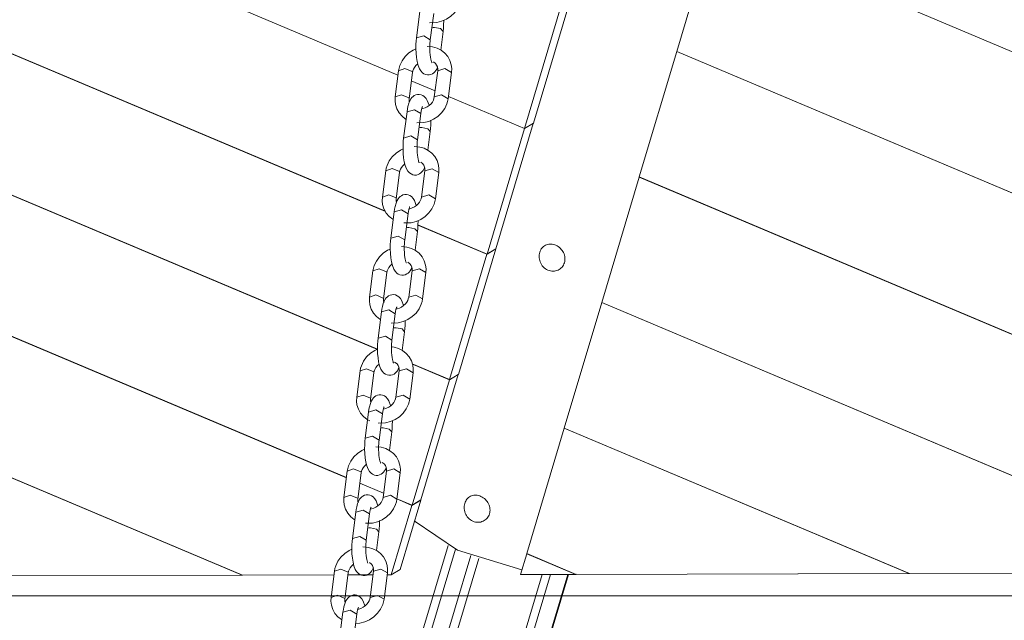
# Model space of a CAD drawing. Units: inches. Extents: x 55 to 155, y 75 to 222.
# Drawn here: x 104 to 111, y 183 to 187 of the extents above; entities that cross this region are included whole.
import ezdxf

# ---------------------------------------------------------------- set-up
doc = ezdxf.new("R2010")
doc.units = ezdxf.units.IN
doc.header["$MEASUREMENT"] = 0
doc.layers.add('Ebene 1', color=7, linetype='Continuous')

# ---------------------------------------------------------------- blocks, each defined once
blk = doc.blocks.new('block 2')
at = {"layer": 'Ebene 1', "color": 168, "lineweight": 9, "true_color": 0x090c05}
for points in [[(106.841, 186.6514), (98.5154, 190.1637)], [(106.8411, 186.6523), (98.5157, 190.1646)], [(106.7522, 185.6761), (98.2469, 189.2643)], [(106.7516, 185.6774), (98.2471, 189.2652)], [(106.6947, 184.6887), (98.5576, 188.1216)], [(106.6948, 184.6877), (98.5584, 188.1202)], [(109.1058, 187.7213), (108.8376, 186.8228)], [(109.1058, 187.7213), (118.3376, 183.8267)], [(109.1061, 187.7222), (118.3379, 183.8276)], [(107.0677, 187.0278), (107.1184, 187.0295), (107.1539, 187.0384), (107.1876, 187.0532), (107.2188, 187.0739), (107.2458, 187.0997), (107.2677, 187.1299), (107.2834, 187.163), (107.2889, 187.1815), (107.2924, 187.2005)], [(107.8108, 186.3077), (108.0791, 187.2062)], [(106.9977, 187.1073), (106.9736, 186.919)], [(108.0157, 187.1685), (107.7474, 186.27)], [(107.0728, 186.9063), (107.0969, 187.0946)], [(107.1642, 186.966), (107.1665, 186.9881), (107.1679, 187.0108), (107.1684, 187.0464)], [(107.0838, 186.9924), (107.0929, 186.994), (107.103, 186.9945)], [(107.103, 186.9945), (107.1464, 186.9856), (107.1642, 186.966)], [(107.147, 186.8317), (107.1642, 186.966)], [(106.9736, 186.919), (106.9713, 186.8968), (106.9699, 186.8742), (106.9693, 186.8417), (106.9706, 186.8093), (106.9736, 186.7781), (106.9782, 186.7495), (106.9851, 186.7219), (106.9947, 186.6976), (107.0038, 186.6823), (107.0162, 186.6688), (107.0269, 186.6614), (107.0393, 186.656), (107.052, 186.6536), (107.065, 186.6539), (107.0771, 186.6569), (107.0882, 186.6621), (107.0971, 186.6685), (107.1046, 186.6759), (107.1122, 186.6857), (107.1183, 186.6963), (107.1245, 186.7102)], [(107.0728, 186.9062), (107.0261, 186.9339), (106.9736, 186.919)], [(107.0849, 186.7409), (107.084, 186.7425), (107.0827, 186.7456), (107.0811, 186.7501), (107.0789, 186.7578), (107.0766, 186.7672), (107.0741, 186.7811), (107.0721, 186.7967), (107.0703, 186.8163), (107.0694, 186.837), (107.0694, 186.8595), (107.0704, 186.8815), (107.0714, 186.8941), (107.0728, 186.9063)], [(106.9694, 186.8411), (106.9502, 186.8318), (106.919, 186.8111), (106.892, 186.7853), (106.8701, 186.7551), (106.8544, 186.722), (106.8489, 186.7035), (106.8454, 186.6844)], [(107.2247, 186.6717), (107.226, 186.6992), (107.2229, 186.7258), (107.2131, 186.7572), (107.1971, 186.7861), (107.1759, 186.8106), (107.1502, 186.8305), (107.1208, 186.8453), (107.0889, 186.8545), (107.0494, 186.858)], [(108.8373, 186.8219), (108.569, 185.9234)], [(108.8373, 186.8219), (108.8383, 186.8225)], [(108.8373, 186.8219), (117.666, 183.0973)], [(108.8376, 186.8228), (117.6684, 183.0973)], [(106.4721, 183.7699), (99.3532, 186.7733)], [(106.4719, 183.769), (99.354, 186.7719)], [(106.8454, 186.6844), (106.8213, 186.4962)], [(106.8454, 186.6844), (106.8905, 186.7), (106.9433, 186.6781)], [(106.9433, 186.6781), (106.9444, 186.6749), (106.9446, 186.6717)], [(106.9446, 186.6717), (106.947, 186.6835), (106.9514, 186.6952), (106.9587, 186.7082), (106.9683, 186.7206), (106.9826, 186.7338)], [(107.0957, 186.7466), (107.1097, 186.7354), (107.1182, 186.7241), (107.1236, 186.7112), (107.1258, 186.6984), (107.1255, 186.6844)], [(107.1255, 186.6844), (107.1014, 186.4962)], [(107.2247, 186.6717), (107.1778, 186.6993), (107.1255, 186.6844)], [(106.9205, 186.4835), (106.9446, 186.6717)], [(107.1068, 186.5392), (106.9366, 186.611)], [(107.107, 186.5402), (106.9368, 186.612)], [(107.2006, 186.4835), (107.2247, 186.6717)], [(106.8213, 186.4962), (106.82, 186.4687), (106.8231, 186.4422), (106.8329, 186.4108), (106.8489, 186.3819), (106.87, 186.3574), (106.8958, 186.3375), (106.8987, 186.3357)], [(106.8213, 186.4962), (106.8664, 186.5118), (106.9192, 186.4899)], [(107.0636, 186.4366), (107.0512, 186.4704), (107.0422, 186.4857), (107.0297, 186.4992), (107.0191, 186.5066), (107.0067, 186.5119), (106.994, 186.5143), (106.981, 186.514), (106.9688, 186.511), (106.9578, 186.5058), (106.9489, 186.4994), (106.9413, 186.4921), (106.9337, 186.4822), (106.9276, 186.4716), (106.9191, 186.4513), (106.9127, 186.4286), (106.9089, 186.4101), (106.9059, 186.3902)], [(106.9192, 186.4899), (106.9203, 186.4867), (106.9205, 186.4835)], [(106.9224, 186.4566), (106.9202, 186.4695), (106.9205, 186.4835)], [(106.9759, 186.3108), (107.0266, 186.3125), (107.0621, 186.3214), (107.0957, 186.3362), (107.1269, 186.3569), (107.1539, 186.3826), (107.1759, 186.4129), (107.1915, 186.446), (107.197, 186.4645), (107.2006, 186.4835)], [(107.1014, 186.4962), (107.099, 186.4844), (107.0946, 186.4728), (107.0873, 186.4597), (107.0777, 186.4473), (107.0652, 186.4355), (107.0507, 186.4256), (107.0353, 186.418), (107.019, 186.4128), (107.0118, 186.4114)], [(107.2006, 186.4835), (107.1538, 186.5112), (107.1014, 186.4962)], [(107.7472, 186.2691), (107.2025, 186.4989)], [(107.7474, 186.27), (107.2026, 186.4998)], [(107.005, 186.3771), (106.9587, 186.405), (106.9059, 186.3902)], [(107.0051, 186.3775), (107.0076, 186.3937), (107.0104, 186.4071), (107.0128, 186.4159), (107.0151, 186.4225), (107.0164, 186.4256), (107.0171, 186.427)], [(106.9059, 186.3902), (106.8818, 186.202)], [(106.981, 186.1893), (107.0051, 186.3775)], [(107.0723, 186.2489), (107.0747, 186.2711), (107.0761, 186.2938), (107.0766, 186.3293)], [(106.992, 186.2754), (107.0011, 186.2769), (107.0112, 186.2774)], [(107.0112, 186.2774), (107.0546, 186.2685), (107.0723, 186.2489)], [(107.7472, 186.2691), (107.4789, 185.3706)], [(107.5423, 185.4083), (107.8105, 186.3068)], [(107.7472, 186.2691), (107.8105, 186.3068)], [(107.7474, 186.27), (107.8108, 186.3077)], [(107.8105, 186.3068), (107.8097, 186.3071)], [(107.8105, 186.3068), (107.8108, 186.3077)], [(106.8818, 186.202), (106.8795, 186.1798), (106.878, 186.1571), (106.8775, 186.1247), (106.8788, 186.0922), (106.8818, 186.0611), (106.8864, 186.0325), (106.8933, 186.0048), (106.9029, 185.9805), (106.912, 185.9652), (106.9244, 185.9518), (106.9351, 185.9444), (106.9475, 185.939), (106.9601, 185.9366), (106.9731, 185.9369), (106.9853, 185.9399), (106.9964, 185.9451), (107.0053, 185.9515), (107.0128, 185.9588), (107.0204, 185.9687), (107.0265, 185.9793), (107.0327, 185.9932)], [(106.981, 186.1892), (106.9343, 186.2169), (106.8818, 186.202)], [(106.9931, 186.0239), (106.9922, 186.0255), (106.9909, 186.0286), (106.9893, 186.0331), (106.987, 186.0408), (106.9848, 186.0502), (106.9823, 186.0641), (106.9802, 186.0797), (106.9785, 186.0993), (106.9776, 186.1199), (106.9776, 186.1424), (106.9786, 186.1645), (106.9796, 186.1771), (106.981, 186.1893)], [(107.0552, 186.1147), (107.0723, 186.2489)], [(106.8776, 186.1241), (106.8584, 186.1147), (106.8272, 186.094), (106.8002, 186.0683), (106.7783, 186.0381), (106.7626, 186.0049), (106.7571, 185.9865), (106.7536, 185.9674)], [(107.1329, 185.9547), (107.1341, 185.9822), (107.1311, 186.0087), (107.1213, 186.0401), (107.1053, 186.0691), (107.0841, 186.0935), (107.0584, 186.1135), (107.029, 186.1282), (106.9971, 186.1375), (106.9576, 186.141)], [(106.7536, 185.9674), (106.7987, 185.983), (106.8515, 185.9611)], [(106.8527, 185.9547), (106.8552, 185.9665), (106.8596, 185.9782), (106.8669, 185.9912), (106.8765, 186.0036), (106.8907, 186.0168)], [(107.0039, 186.0296), (107.0179, 186.0184), (107.0263, 186.0071), (107.0318, 185.9942), (107.034, 185.9814), (107.0337, 185.9674)], [(107.1329, 185.9547), (107.086, 185.9823), (107.0337, 185.9674)], [(106.7536, 185.9674), (106.7295, 185.7792)], [(106.8286, 185.7665), (106.8527, 185.9547)], [(106.8515, 185.9611), (106.8526, 185.9578), (106.8527, 185.9547)], [(107.0337, 185.9674), (107.0096, 185.7792)], [(107.1088, 185.7665), (107.1329, 185.9547)], [(108.5688, 185.9225), (108.3005, 185.0241)], [(108.5688, 185.9225), (108.5698, 185.9231)], [(108.5688, 185.9225), (115.278, 183.0921)], [(108.569, 185.9234), (115.2804, 183.0921)], [(106.7295, 185.7792), (106.7282, 185.7517), (106.7313, 185.7252), (106.741, 185.6937), (106.7571, 185.6648), (106.7782, 185.6403), (106.804, 185.6204), (106.8069, 185.6186)], [(106.7295, 185.7792), (106.7746, 185.7948), (106.8274, 185.7728)], [(106.9718, 185.7195), (106.9594, 185.7534), (106.9504, 185.7687), (106.9379, 185.7821), (106.9272, 185.7895), (106.9149, 185.7949), (106.9022, 185.7973), (106.8892, 185.797), (106.877, 185.794), (106.866, 185.7888), (106.857, 185.7824), (106.8495, 185.7751), (106.8419, 185.7652), (106.8358, 185.7546), (106.8273, 185.7343), (106.8209, 185.7116), (106.8171, 185.6931), (106.8141, 185.6732)], [(106.8274, 185.7728), (106.8285, 185.7696), (106.8286, 185.7665)], [(106.8306, 185.7396), (106.8283, 185.7525), (106.8286, 185.7665)], [(106.884, 185.5937), (106.9348, 185.5954), (106.9703, 185.6043), (107.0039, 185.6191), (107.0351, 185.6399), (107.0621, 185.6656), (107.0841, 185.6958), (107.0997, 185.7289), (107.1052, 185.7474), (107.1088, 185.7665)], [(107.0096, 185.7792), (107.0071, 185.7674), (107.0028, 185.7557), (106.9955, 185.7427), (106.9858, 185.7303), (106.9733, 185.7185), (106.9589, 185.7085), (106.9434, 185.701), (106.9272, 185.6958), (106.92, 185.6944)], [(107.1088, 185.7665), (107.0619, 185.7941), (107.0096, 185.7792)], [(106.9132, 185.6605), (106.9158, 185.6766), (106.9186, 185.6901), (106.921, 185.6988), (106.9232, 185.7054), (106.9246, 185.7085), (106.9253, 185.7099)], [(106.8141, 185.6732), (106.79, 185.485)], [(106.9132, 185.66), (106.8669, 185.688), (106.8141, 185.6732)], [(106.8891, 185.4723), (106.9132, 185.6605)], [(106.9002, 185.5584), (106.9093, 185.5599), (106.9193, 185.5604)], [(106.9193, 185.5604), (106.9627, 185.5515), (106.9805, 185.5319)], [(106.9805, 185.5319), (106.9828, 185.5541), (106.9843, 185.5767), (106.9848, 185.6123)], [(107.4789, 185.3706), (106.9841, 185.5793)], [(107.4786, 185.3697), (106.9842, 185.5783)], [(106.79, 185.485), (106.7877, 185.4628), (106.7862, 185.4401), (106.7857, 185.4076), (106.7869, 185.3752), (106.7899, 185.3441), (106.7946, 185.3154), (106.8015, 185.2878), (106.8111, 185.2635), (106.8202, 185.2482), (106.8326, 185.2347), (106.8432, 185.2273), (106.8556, 185.2219), (106.8683, 185.2195), (106.8813, 185.2199), (106.8935, 185.2229), (106.9046, 185.2281), (106.9135, 185.2344), (106.921, 185.2418), (106.9286, 185.2517), (106.9347, 185.2622), (106.9409, 185.2761)], [(106.8891, 185.4721), (106.8424, 185.4998), (106.79, 185.485)], [(106.9633, 185.3977), (106.9805, 185.5319)], [(105.7264, 183.0719), (100.1487, 185.425)], [(105.724, 183.0719), (100.1495, 185.4236)], [(107.0411, 185.2377), (107.0423, 185.2652), (107.0393, 185.2917), (107.0295, 185.3231), (107.0135, 185.352), (106.9923, 185.3765), (106.9666, 185.3964), (106.9372, 185.4112), (106.9052, 185.4204), (106.8657, 185.424)], [(106.9013, 185.3068), (106.9004, 185.3084), (106.8991, 185.3115), (106.8975, 185.316), (106.8952, 185.3237), (106.893, 185.3331), (106.8905, 185.347), (106.8884, 185.3626), (106.8867, 185.3822), (106.8858, 185.4029), (106.8858, 185.4254), (106.8868, 185.4474), (106.8878, 185.4601), (106.8891, 185.4723)], [(107.4789, 185.3706), (107.5423, 185.4083)], [(107.542, 185.4074), (107.5411, 185.4077)], [(107.542, 185.4074), (107.5423, 185.4083)], [(107.8569, 185.384), (107.8598, 185.3922), (107.8633, 185.4), (107.8675, 185.4072), (107.8724, 185.414), (107.8778, 185.4201), (107.8838, 185.4256), (107.8903, 185.4303), (107.8973, 185.4344), (107.9047, 185.4377), (107.9125, 185.4401), (107.9206, 185.4418), (107.9291, 185.4426), (107.9378, 185.4426), (107.9466, 185.4416), (107.9555, 185.4398), (107.9642, 185.4371), (107.9728, 185.4335), (107.9812, 185.4292), (107.9892, 185.424), (107.9969, 185.4182), (108.0041, 185.4117), (108.0107, 185.4046), (108.0167, 185.3971), (108.022, 185.3891), (108.0265, 185.3808), (108.0304, 185.3721), (108.0334, 185.3632), (108.0356, 185.3541), (108.0369, 185.3449), (108.0374, 185.3356), (108.0369, 185.3264), (108.0356, 185.3174), (108.0333, 185.3087), (108.0302, 185.3002), (108.0263, 185.2922), (108.0216, 185.2846), (108.0161, 185.2776), (108.0099, 185.2712), (108.0032, 185.2654), (107.9958, 185.2605), (107.9878, 185.2562), (107.9795, 185.2528), (107.9706, 185.2502), (107.9615, 185.2486), (107.9519, 185.248), (107.9423, 185.2484), (107.9327, 185.2499), (107.9232, 185.2524), (107.9139, 185.2559), (107.905, 185.2605), (107.8966, 185.2659), (107.8887, 185.2723), (107.8815, 185.2795), (107.8749, 185.2873), (107.8692, 185.2958), (107.8642, 185.3048), (107.8601, 185.3143), (107.8569, 185.3241), (107.8545, 185.3341), (107.8531, 185.3443), (107.8527, 185.3545), (107.8531, 185.3646), (107.8546, 185.3745), (107.8569, 185.384)], [(106.7858, 185.407), (106.7666, 185.3977), (106.7354, 185.377), (106.7084, 185.3513), (106.6864, 185.321), (106.6708, 185.2879), (106.6653, 185.2694), (106.6617, 185.2504)], [(107.4786, 185.3697), (107.2103, 184.4712)], [(107.2737, 184.5089), (107.542, 185.4074)], [(107.4786, 185.3697), (107.542, 185.4074)], [(106.7609, 185.2377), (106.7634, 185.2495), (106.7677, 185.2611), (106.775, 185.2741), (106.7847, 185.2866), (106.7989, 185.2997)], [(106.9121, 185.3125), (106.926, 185.3014), (106.9345, 185.29), (106.9399, 185.2772), (106.9422, 185.2643), (106.9419, 185.2504)], [(106.6617, 185.2504), (106.6376, 185.0621)], [(106.6617, 185.2504), (106.7068, 185.266), (106.7596, 185.244)], [(106.7368, 185.0494), (106.7609, 185.2377)], [(106.7596, 185.244), (106.7608, 185.2408), (106.7609, 185.2377)], [(106.9419, 185.2504), (106.9178, 185.0621)], [(107.0411, 185.2377), (106.9942, 185.2653), (106.9419, 185.2504)], [(107.0169, 185.0494), (107.0411, 185.2377)], [(106.6376, 185.0621), (106.6364, 185.0347), (106.6394, 185.0081), (106.6492, 184.9767), (106.6652, 184.9478), (106.6864, 184.9233), (106.7121, 184.9034), (106.7151, 184.9016)], [(106.6376, 185.0621), (106.6827, 185.0777), (106.7355, 185.0558)], [(106.88, 185.0025), (106.8676, 185.0363), (106.8585, 185.0516), (106.8461, 185.0651), (106.8354, 185.0725), (106.823, 185.0779), (106.8104, 185.0803), (106.7974, 185.0799), (106.7852, 185.0769), (106.7741, 185.0717), (106.7652, 185.0654), (106.7577, 185.058), (106.7501, 185.0481), (106.744, 185.0376), (106.7355, 185.0173), (106.7291, 184.9945), (106.7252, 184.9761), (106.7222, 184.9561)], [(106.7355, 185.0558), (106.7367, 185.0526), (106.7368, 185.0494)], [(106.9178, 185.0621), (106.9153, 185.0504), (106.9109, 185.0387), (106.9037, 185.0257), (106.894, 185.0133), (106.8815, 185.0015), (106.8671, 184.9915), (106.8516, 184.9839), (106.8353, 184.9788), (106.8282, 184.9773)], [(107.0169, 185.0494), (106.9701, 185.077), (106.9178, 185.0622)], [(106.7388, 185.0226), (106.7365, 185.0355), (106.7368, 185.0494)], [(106.7922, 184.8767), (106.843, 184.8784), (106.8785, 184.8873), (106.9121, 184.9021), (106.9433, 184.9228), (106.9703, 184.9486), (106.9922, 184.9788), (107.0079, 185.0119), (107.0134, 185.0304), (107.0169, 185.0494)], [(106.8214, 184.9434), (106.824, 184.9596), (106.8267, 184.973), (106.8291, 184.9818), (106.8314, 184.9884), (106.8328, 184.9915), (106.8335, 184.9929)], [(108.3002, 185.0231), (108.032, 184.1247)], [(108.3002, 185.0231), (108.3012, 185.0237)], [(108.3002, 185.0231), (112.8901, 183.0868)], [(108.3005, 185.0241), (112.8925, 183.0868)], [(106.7222, 184.9561), (106.6981, 184.7679)], [(106.8214, 184.943), (106.7751, 184.971), (106.7222, 184.9561)], [(106.7973, 184.7552), (106.8214, 184.9434)], [(106.8887, 184.8148), (106.891, 184.837), (106.8925, 184.8597), (106.8929, 184.8953)], [(106.7973, 184.7551), (106.7506, 184.7828), (106.6981, 184.7679)], [(106.8084, 184.8413), (106.8174, 184.8429), (106.8275, 184.8434)], [(106.8275, 184.8434), (106.8709, 184.8344), (106.8887, 184.8148)], [(106.8715, 184.6806), (106.8887, 184.8148)], [(106.6981, 184.7679), (106.6958, 184.7457), (106.6944, 184.7231), (106.6939, 184.6906), (106.6951, 184.6582), (106.6981, 184.627), (106.7027, 184.5984), (106.7097, 184.5708), (106.7193, 184.5464), (106.7283, 184.5311), (106.7408, 184.5177), (106.7514, 184.5103), (106.7638, 184.5049), (106.7765, 184.5025), (106.7895, 184.5028), (106.8017, 184.5058), (106.8127, 184.511), (106.8216, 184.5174), (106.8292, 184.5248), (106.8368, 184.5346), (106.8429, 184.5452), (106.8491, 184.5591)], [(106.8094, 184.5898), (106.8086, 184.5914), (106.8073, 184.5945), (106.8056, 184.599), (106.8034, 184.6067), (106.8012, 184.6161), (106.7987, 184.63), (106.7966, 184.6456), (106.7949, 184.6652), (106.794, 184.6859), (106.794, 184.7084), (106.7949, 184.7304), (106.796, 184.743), (106.7973, 184.7552)], [(106.9492, 184.5206), (106.9505, 184.5481), (106.9474, 184.5746), (106.9376, 184.6061), (106.9216, 184.635), (106.9005, 184.6595), (106.8747, 184.6794), (106.8454, 184.6941), (106.8134, 184.7034), (106.7985, 184.7057)], [(106.6941, 184.69), (106.6748, 184.6807), (106.6435, 184.6599), (106.6166, 184.6342), (106.5946, 184.604), (106.579, 184.5709), (106.5734, 184.5524), (106.5699, 184.5333)], [(106.6691, 184.5206), (106.6715, 184.5324), (106.6759, 184.5441), (106.6832, 184.5571), (106.6928, 184.5695), (106.7071, 184.5827)], [(106.8167, 184.5975), (106.8342, 184.5843), (106.8427, 184.573), (106.8481, 184.5601), (106.8503, 184.5473), (106.85, 184.5333)], [(107.2103, 184.4712), (106.9435, 184.5838)], [(107.2101, 184.4703), (106.944, 184.5825)], [(106.5699, 184.5333), (106.5458, 184.3451)], [(106.5699, 184.5333), (106.615, 184.5489), (106.6678, 184.527)], [(106.645, 184.3325), (106.6691, 184.5206)], [(106.6678, 184.527), (106.669, 184.5238), (106.6691, 184.5206)], [(106.85, 184.5333), (106.8259, 184.3451)], [(106.9492, 184.5206), (106.9023, 184.5482), (106.85, 184.5333)], [(106.9251, 184.3325), (106.9492, 184.5206)], [(107.0052, 183.6095), (107.2734, 184.508)], [(107.2101, 184.4703), (107.2734, 184.508)], [(107.2103, 184.4712), (107.2737, 184.5089)], [(107.2734, 184.508), (107.2726, 184.5083)], [(107.2734, 184.508), (107.2737, 184.5089)], [(107.2101, 184.4703), (106.9418, 183.5718)], [(106.5458, 184.3451), (106.5909, 184.3607), (106.6437, 184.3388)], [(106.7882, 184.2854), (106.7758, 184.3193), (106.7667, 184.3346), (106.7542, 184.3481), (106.7436, 184.3555), (106.7312, 184.3608), (106.7185, 184.3632), (106.7056, 184.3629), (106.6934, 184.3599), (106.6823, 184.3547), (106.6734, 184.3483), (106.6659, 184.341), (106.6583, 184.3311), (106.6522, 184.3205), (106.6437, 184.3002), (106.6372, 184.2775), (106.6334, 184.259), (106.6304, 184.2391)], [(106.9251, 184.3325), (106.8783, 184.36), (106.8259, 184.3451)], [(106.5458, 184.3451), (106.5445, 184.3176), (106.5476, 184.2911), (106.5574, 184.2597), (106.5734, 184.2308), (106.5946, 184.2063), (106.6203, 184.1864), (106.6401, 184.1756)], [(106.6437, 184.3388), (106.6449, 184.3355), (106.645, 184.3325)], [(106.6469, 184.3055), (106.6447, 184.3184), (106.645, 184.3325)], [(106.7004, 184.1596), (106.7512, 184.1614), (106.7867, 184.1703), (106.8203, 184.1851), (106.8515, 184.2058), (106.8785, 184.2315), (106.9004, 184.2617), (106.9161, 184.2949), (106.9216, 184.3134), (106.9251, 184.3325)], [(106.8259, 184.3451), (106.8235, 184.3333), (106.8191, 184.3217), (106.8118, 184.3086), (106.8022, 184.2962), (106.7897, 184.2844), (106.7753, 184.2745), (106.7598, 184.2669), (106.7435, 184.2617), (106.7364, 184.2603)], [(106.6304, 184.2391), (106.6063, 184.0509)], [(106.7295, 184.2259), (106.6833, 184.2539), (106.6304, 184.2391)], [(106.7055, 184.0382), (106.7296, 184.2264)], [(106.7296, 184.2264), (106.7321, 184.2425), (106.7349, 184.256), (106.7373, 184.2647), (106.7396, 184.2714), (106.7409, 184.2745), (106.7417, 184.2759)], [(106.7969, 184.0978), (106.7992, 184.12), (106.8006, 184.1427), (106.8011, 184.1782)], [(106.7166, 184.1243), (106.7256, 184.1258), (106.7357, 184.1263)], [(106.7357, 184.1263), (106.7791, 184.1174), (106.7969, 184.0978)], [(106.7797, 183.9636), (106.7969, 184.0978)], [(108.0317, 184.1238), (107.7634, 183.2253)], [(108.0317, 184.1238), (108.0327, 184.1244)], [(108.0317, 184.1238), (110.5021, 183.0815)], [(108.032, 184.1247), (110.5045, 183.0816)], [(106.6063, 184.0509), (106.604, 184.0287), (106.6026, 184.006), (106.6021, 183.9736), (106.6033, 183.9411), (106.6063, 183.91), (106.6109, 183.8813), (106.6178, 183.8537), (106.6274, 183.8294), (106.6365, 183.8141), (106.649, 183.8006), (106.6596, 183.7932), (106.672, 183.7879), (106.6847, 183.7855), (106.6977, 183.7858), (106.7098, 183.7888), (106.7209, 183.794), (106.7298, 183.8004), (106.7373, 183.8077), (106.7449, 183.8176), (106.751, 183.8282), (106.7572, 183.8421)], [(106.7055, 184.038), (106.6588, 184.0658), (106.6063, 184.0509)], [(106.7176, 183.8728), (106.7168, 183.8744), (106.7154, 183.8775), (106.7138, 183.8819), (106.7116, 183.8897), (106.7094, 183.8991), (106.7068, 183.913), (106.7048, 183.9285), (106.7031, 183.9482), (106.7022, 183.9688), (106.7022, 183.9913), (106.7031, 184.0134), (106.7042, 184.026), (106.7055, 184.0382)], [(106.6021, 183.9729), (106.5829, 183.9636), (106.5517, 183.9429), (106.5247, 183.9172), (106.5028, 183.887), (106.4871, 183.8538), (106.4816, 183.8353), (106.4781, 183.8163)], [(106.8574, 183.8036), (106.8587, 183.8311), (106.8556, 183.8576), (106.8458, 183.889), (106.8298, 183.9179), (106.8087, 183.9424), (106.7829, 183.9623), (106.7536, 183.9771), (106.7216, 183.9864), (106.6821, 183.9899)], [(106.5773, 183.8036), (106.5797, 183.8154), (106.5841, 183.827), (106.5914, 183.8401), (106.601, 183.8525), (106.6153, 183.8657)], [(106.7284, 183.8785), (106.7424, 183.8673), (106.7509, 183.856), (106.7563, 183.8431), (106.7585, 183.8303), (106.7582, 183.8163)], [(106.4781, 183.8163), (106.454, 183.6281)], [(106.4781, 183.8163), (106.5232, 183.8319), (106.576, 183.8099)], [(106.5532, 183.6154), (106.5773, 183.8036)], [(106.576, 183.8099), (106.5771, 183.8067), (106.5773, 183.8036)], [(106.7582, 183.8163), (106.7341, 183.6281)], [(106.8574, 183.8036), (106.8105, 183.8312), (106.7582, 183.8163)], [(106.8333, 183.6154), (106.8574, 183.8036)], [(106.7378, 183.6569), (106.5676, 183.7287)], [(106.7379, 183.6578), (106.5677, 183.7296)], [(106.6963, 183.5684), (106.684, 183.6023), (106.6749, 183.6176), (106.6624, 183.631), (106.6518, 183.6384), (106.6394, 183.6438), (106.6267, 183.6462), (106.6137, 183.6459), (106.6015, 183.6429), (106.5905, 183.6377), (106.5816, 183.6313), (106.574, 183.6239), (106.5665, 183.6141), (106.5603, 183.6035), (106.5519, 183.5833), (106.5454, 183.5604), (106.5416, 183.542), (106.5386, 183.5221)], [(106.454, 183.6281), (106.4527, 183.6006), (106.4558, 183.574), (106.4656, 183.5426), (106.4816, 183.5137), (106.5028, 183.4892), (106.5285, 183.4693), (106.5314, 183.4675)], [(106.454, 183.6281), (106.4991, 183.6437), (106.5519, 183.6217)], [(106.5519, 183.6217), (106.553, 183.6185), (106.5532, 183.6154)], [(106.5551, 183.5885), (106.5529, 183.6014), (106.5532, 183.6154)], [(106.6086, 183.4426), (106.6593, 183.4443), (106.6948, 183.4532), (106.7285, 183.468), (106.7597, 183.4887), (106.7867, 183.5145), (106.8086, 183.5447), (106.8243, 183.5778), (106.8298, 183.5963), (106.8333, 183.6154)], [(106.7341, 183.6281), (106.7317, 183.6163), (106.7273, 183.6046), (106.72, 183.5916), (106.7104, 183.5792), (106.6979, 183.5674), (106.6835, 183.5574), (106.668, 183.5499), (106.6517, 183.5447), (106.6446, 183.5432)], [(106.8333, 183.6153), (106.7865, 183.643), (106.7341, 183.6281)], [(106.9415, 183.5709), (106.8334, 183.6165)], [(106.9418, 183.5718), (106.8336, 183.6175)], [(106.8566, 183.1119), (107.0049, 183.6086)], [(106.9415, 183.5709), (107.0049, 183.6086)], [(106.9418, 183.5718), (107.0052, 183.6095)], [(107.0049, 183.6086), (107.0041, 183.6089)], [(107.0049, 183.6086), (107.0052, 183.6095)], [(107.3198, 183.5852), (107.3227, 183.5934), (107.3262, 183.6012), (107.3304, 183.6085), (107.3353, 183.6152), (107.3407, 183.6213), (107.3467, 183.6268), (107.3532, 183.6316), (107.3602, 183.6356), (107.3676, 183.6389), (107.3754, 183.6414), (107.3836, 183.643), (107.392, 183.6438), (107.4007, 183.6438), (107.4095, 183.6428), (107.4184, 183.641), (107.4271, 183.6383), (107.4357, 183.6347), (107.4441, 183.6304), (107.4522, 183.6252), (107.4598, 183.6194), (107.467, 183.6129), (107.4737, 183.6058), (107.4796, 183.5983), (107.4849, 183.5903), (107.4894, 183.582), (107.4933, 183.5733), (107.4963, 183.5644), (107.4985, 183.5553), (107.4998, 183.5461), (107.5003, 183.5368), (107.4998, 183.5277), (107.4985, 183.5186), (107.4963, 183.5099), (107.4932, 183.5014), (107.4892, 183.4934), (107.4845, 183.4858), (107.479, 183.4788), (107.4729, 183.4724), (107.4661, 183.4667), (107.4587, 183.4617), (107.4508, 183.4574), (107.4424, 183.454), (107.4335, 183.4515), (107.4244, 183.4498), (107.4149, 183.4492), (107.4053, 183.4496), (107.3956, 183.4511), (107.3861, 183.4536), (107.3768, 183.4571), (107.3679, 183.4617), (107.3595, 183.4672), (107.3516, 183.4735), (107.3444, 183.4807), (107.3379, 183.4885), (107.3321, 183.497), (107.3271, 183.506), (107.323, 183.5155), (107.3198, 183.5253), (107.3175, 183.5353), (107.3161, 183.5455), (107.3156, 183.5557), (107.3161, 183.5658), (107.3175, 183.5757), (107.3198, 183.5852)], [(106.5386, 183.5221), (106.5145, 183.3339)], [(106.6377, 183.5089), (106.5915, 183.5369), (106.5386, 183.5221)], [(106.6137, 183.3211), (106.6378, 183.5094)], [(106.6378, 183.5094), (106.6403, 183.5255), (106.6431, 183.539), (106.6455, 183.5477), (106.6478, 183.5543), (106.6491, 183.5574), (106.6498, 183.5588)], [(106.9415, 183.5709), (106.7932, 183.0742)], [(106.7051, 183.3808), (106.7074, 183.403), (106.7088, 183.4256), (106.7093, 183.4612)], [(106.956, 183.4592), (107.2684, 183.2504), (107.7285, 183.1083)], [(106.6247, 183.4073), (106.6338, 183.4088), (106.6439, 183.4093)], [(106.6439, 183.4093), (106.6873, 183.4004), (106.7051, 183.3808)], [(106.6879, 183.2466), (106.7051, 183.3808)], [(106.5145, 183.3339), (106.5122, 183.3117), (106.5108, 183.289), (106.5102, 183.2565), (106.5115, 183.2241), (106.5145, 183.193), (106.5191, 183.1643), (106.526, 183.1367), (106.5356, 183.1124), (106.5447, 183.0971), (106.5572, 183.0836), (106.5678, 183.0762), (106.5802, 183.0708), (106.5929, 183.0684), (106.6059, 183.0688), (106.618, 183.0718), (106.6291, 183.077), (106.638, 183.0833), (106.6455, 183.0907), (106.6531, 183.1006), (106.6592, 183.1111), (106.6654, 183.125)], [(106.6137, 183.321), (106.567, 183.3487), (106.5145, 183.3339)], [(106.6258, 183.1557), (106.6249, 183.1573), (106.6236, 183.1604), (106.622, 183.1649), (106.6198, 183.1726), (106.6176, 183.182), (106.615, 183.1959), (106.613, 183.2115), (106.6112, 183.2311), (106.6103, 183.2518), (106.6103, 183.2743), (106.6113, 183.2963), (106.6123, 183.3089), (106.6137, 183.3211)], [(106.3758, 180.321), (107.2526, 183.2576)], [(106.5103, 183.2559), (106.4911, 183.2466), (106.4599, 183.2259), (106.4329, 183.2001), (106.411, 183.1699), (106.3953, 183.1368), (106.3898, 183.1183), (106.3863, 183.0993)], [(106.4831, 180.8802), (107.2005, 183.2831)], [(106.4831, 180.8802), (107.2005, 183.2831)], [(106.7656, 183.0866), (106.7669, 183.114), (106.7638, 183.1406), (106.754, 183.172), (106.738, 183.2009), (106.7168, 183.2254), (106.6911, 183.2453), (106.6617, 183.2601), (106.6298, 183.2693), (106.5903, 183.2729)], [(107.7631, 183.2244), (107.7187, 183.0754)], [(107.7631, 183.2244), (107.7641, 183.225)], [(107.7631, 183.2244), (108.1142, 183.0763)], [(107.7634, 183.2253), (108.1165, 183.0763)], [(106.3095, 179.6864), (107.3618, 183.2111)], [(106.3535, 179.6146), (107.4209, 183.1893)], [(106.6367, 183.1614), (106.6506, 183.1503), (106.659, 183.1389), (106.6645, 183.126), (106.6667, 183.1132), (106.6664, 183.0993)], [(106.3863, 183.0993), (106.3622, 182.911)], [(106.3863, 183.0993), (106.4314, 183.1148), (106.4842, 183.0929)], [(106.4614, 182.8983), (106.4855, 183.0866)], [(106.4842, 183.0929), (106.4853, 183.0897), (106.4855, 183.0866)], [(106.4855, 183.0866), (106.4879, 183.0984), (106.4923, 183.11), (106.4996, 183.123), (106.5092, 183.1354), (106.5234, 183.1486)], [(106.6664, 183.0993), (106.6423, 182.911)], [(106.7656, 183.0866), (106.7187, 183.1141), (106.6664, 183.0992)], [(106.7415, 182.8983), (106.7656, 183.0866)], [(106.7932, 183.0742), (106.8566, 183.1119)], [(110.5021, 183.0815), (108.1165, 183.0763)], [(110.4997, 183.0815), (108.1165, 183.0763)], [(112.8877, 183.0868), (110.5021, 183.0815)], [(110.5031, 183.0821), (110.5021, 183.0815)], [(112.8901, 183.0868), (110.5045, 183.0816)], [(103.3384, 183.0666), (105.724, 183.0719)], [(105.724, 183.0719), (105.725, 183.0725)], [(105.7264, 183.0719), (106.383, 183.0733)], [(106.4838, 183.0735), (106.6631, 183.0739)], [(106.6519, 178.9803), (107.8747, 183.0757)], [(106.7118, 178.981), (107.9344, 183.0758)], [(106.764, 183.0742), (106.7932, 183.0742)], [(106.8354, 178.9826), (108.0576, 183.0762)], [(106.8408, 178.9827), (108.063, 183.0761)], [(108.1142, 183.0763), (107.7187, 183.0754)], [(108.1142, 183.0763), (108.063, 183.0762)], [(108.1152, 183.0769), (108.1142, 183.0763)], [(108.1165, 183.0763), (108.1152, 183.0769)], [(84.9935, 182.9234), (117.7387, 182.9234)], [(106.3622, 182.911), (106.3609, 182.8836), (106.364, 182.857), (106.3737, 182.8256), (106.3898, 182.7967), (106.4109, 182.7722), (106.4367, 182.7523), (106.4396, 182.7505)], [(106.3622, 182.911), (106.4073, 182.9266), (106.4601, 182.9047)], [(106.6045, 182.8514), (106.5921, 182.8852), (106.5831, 182.9005), (106.5706, 182.914), (106.56, 182.9214), (106.5476, 182.9268), (106.5349, 182.9292), (106.5219, 182.9288), (106.5097, 182.9258), (106.4987, 182.9206), (106.4898, 182.9142), (106.4822, 182.9069), (106.4746, 182.897), (106.4685, 182.8865), (106.46, 182.8662), (106.4536, 182.8434), (106.4498, 182.8249), (106.4468, 182.805)], [(106.4601, 182.9047), (106.4612, 182.9015), (106.4614, 182.8983)], [(106.4633, 182.8714), (106.461, 182.8844), (106.4614, 182.8983)], [(106.5375, 182.7247), (106.5675, 182.7273), (106.603, 182.7362), (106.6366, 182.751), (106.6678, 182.7717), (106.6949, 182.7974), (106.7168, 182.8277), (106.7324, 182.8608), (106.7379, 182.8793), (106.7415, 182.8983)], [(106.6423, 182.911), (106.6399, 182.8992), (106.6355, 182.8876), (106.6282, 182.8746), (106.6185, 182.8621), (106.606, 182.8503), (106.5916, 182.8404), (106.5762, 182.8328), (106.5599, 182.8277), (106.5527, 182.8262)], [(106.7415, 182.8983), (106.6947, 182.9259), (106.6423, 182.9111)], [(106.4468, 182.805), (106.4227, 182.6168)], [(106.5459, 182.7919), (106.4997, 182.8199), (106.4468, 182.805)], [(106.546, 182.7923), (106.5485, 182.8085), (106.5513, 182.8219), (106.5537, 182.8307), (106.556, 182.8373), (106.5573, 182.8404), (106.558, 182.8418)], [(106.5219, 182.6041), (106.546, 182.7923)]]:
    blk.add_lwpolyline(points, dxfattribs=at)

msp = doc.modelspace()

# ---------------------------------------------------------------- block references
at = {"layer": 'Ebene 1'}
msp.add_blockref('block 2', (0, 0), dxfattribs=at)

doc.saveas('drawing.dxf')
